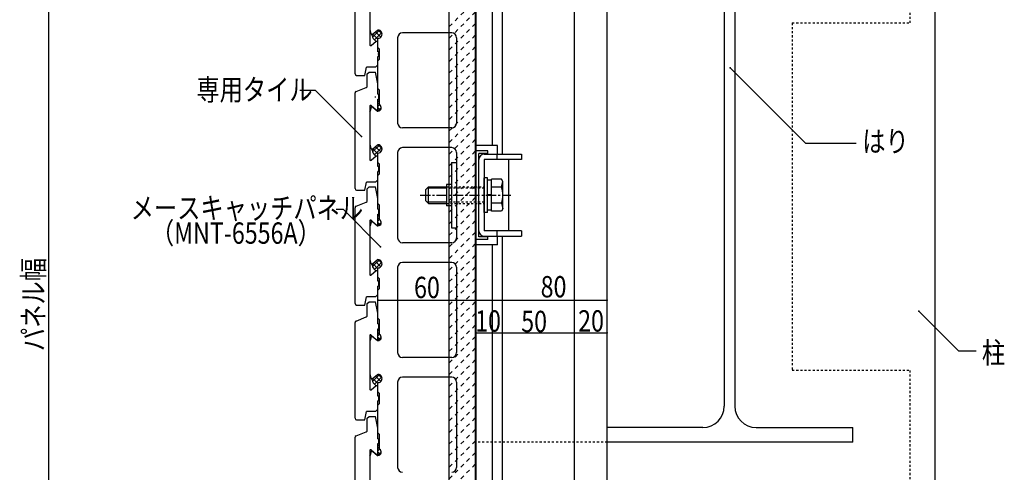
# Model space of a CAD drawing. Extents: x 1124 to 4974, y 743 to 3343.
# Drawn here: x 2163 to 2764, y 1768 to 2044 of the extents above; entities that cross this region are included whole.
import ezdxf

# ---------------------------------------------------------------- set-up
doc = ezdxf.new("R2010")
doc.units = 0
doc.header["$MEASUREMENT"] = 0
for name, pattern in [('CENTER1', [10, 6.25, -1.25, 1.25, -1.25]), ('DASHED1', [2.5, 1.25, -1.25]), ('DASHED2', [5, 2.5, -2.5]), ('DOT', [2.5, 0.625, -1.875])]:
    doc.linetypes.add(name, pattern=pattern)
for name, color, linetype in [('_0-0_メ__ス', 7, 'CONTINUOUS'), ('_0-1_躯体', 7, 'CONTINUOUS'), ('_0-2_金物', 7, 'CONTINUOUS'), ('_0-3_鋼材', 7, 'CONTINUOUS'), ('_0-6_', 7, 'CONTINUOUS'), ('_0-8_', 7, 'CONTINUOUS'), ('_0-9_部材名__寸法', 7, 'CONTINUOUS'), ('_0-E_', 7, 'CONTINUOUS'), ('ADD_LINE', 7, 'CONTINUOUS')]:
    doc.layers.add(name, color=color, linetype=linetype)
doc.styles.get("Standard").update_dxf_attribs({"font": 'txt', "bigfont": 'bigfont.shx'})

msp = doc.modelspace()

# ---------------------------------------------------------------- linework, layer by layer
at = {"layer": '_0-0_メ__ス', "color": 2, "linetype": 'Continuous'}
for p, q in [((2441.31, 1630.13), (2441.31, 2074.08)), ((2376.51, 2037.78), (2376.51, 2058.38)), ((2377.11, 2035.48), (2376.51, 2037.78)), ((2377.99, 2035.2), (2381.07, 2037.78)), ((2381.07, 2037.78), (2381.31, 2037.78)), ((2381.31, 2027.08), (2381.31, 2032.78)), ((2393.31, 2033.08), (2393.31, 1981.08)), ((2426.31, 2036.08), (2396.31, 2036.08)), ((2429.31, 2033.08), (2429.31, 1981.08)), ((2381.31, 2027.08), (2382.31, 2026.08)), ((2382.31, 2020.08), (2382.31, 2026.08)), ((2381.31, 2019.08), (2382.31, 2020.08)), ((2381.31, 2002.08), (2381.31, 2019.08)), ((2381.31, 2002.08), (2382.31, 2001.08)), ((2382.31, 1992.12), (2382.31, 2001.08)), ((2377.11, 1990.69), (2376.51, 1988.38)), ((2377.99, 1990.97), (2381.07, 1988.38)), ((2376.51, 1967.78), (2376.51, 1988.38)), ((2381.07, 1988.38), (2381.31, 1988.38)), ((2426.31, 1978.08), (2396.31, 1978.08)), ((2377.11, 1965.48), (2376.51, 1967.78)), ((2377.99, 1965.2), (2381.07, 1967.78)), ((2381.07, 1967.78), (2381.31, 1967.78)), ((2426.31, 1966.08), (2396.31, 1966.08)), ((2381.31, 1957.08), (2381.31, 1962.78)), ((2393.31, 1963.08), (2393.31, 1911.08)), ((2429.31, 1963.08), (2429.31, 1911.08)), ((2381.31, 1957.08), (2382.31, 1956.08)), ((2382.31, 1950.08), (2382.31, 1956.08)), ((2381.31, 1949.08), (2382.31, 1950.08)), ((2381.31, 1932.08), (2381.31, 1949.08)), ((2381.31, 1932.08), (2382.31, 1931.08)), ((2382.31, 1922.12), (2382.31, 1931.08)), ((2377.11, 1920.69), (2376.51, 1918.38)), ((2376.51, 1897.78), (2376.51, 1918.38)), ((2377.99, 1920.97), (2381.07, 1918.38)), ((2381.07, 1918.38), (2381.31, 1918.38)), ((2426.31, 1908.08), (2396.31, 1908.08)), ((2377.11, 1895.48), (2376.51, 1897.78)), ((2377.99, 1895.2), (2381.07, 1897.78)), ((2381.07, 1897.78), (2381.31, 1897.78)), ((2393.31, 1893.08), (2393.31, 1841.08)), ((2426.31, 1896.08), (2396.31, 1896.08)), ((2429.31, 1893.08), (2429.31, 1841.08)), ((2381.31, 1887.08), (2381.31, 1892.78)), ((2381.31, 1887.08), (2382.31, 1886.08)), ((2382.31, 1880.08), (2382.31, 1886.08)), ((2381.31, 1879.08), (2382.31, 1880.08)), ((2381.31, 1862.08), (2381.31, 1879.08)), ((2381.31, 1862.08), (2382.31, 1861.08)), ((2382.31, 1852.12), (2382.31, 1861.08)), ((2377.99, 1850.97), (2381.07, 1848.38)), ((2377.11, 1850.69), (2376.51, 1848.38)), ((2376.51, 1827.78), (2376.51, 1848.38)), ((2381.07, 1848.38), (2381.31, 1848.38)), ((2426.31, 1838.08), (2396.31, 1838.08)), ((2377.11, 1825.48), (2376.51, 1827.78)), ((2377.99, 1825.2), (2381.07, 1827.78)), ((2381.07, 1827.78), (2381.31, 1827.78)), ((2381.31, 1817.08), (2381.31, 1822.78)), ((2393.31, 1823.08), (2393.31, 1771.08)), ((2426.31, 1826.08), (2396.31, 1826.08)), ((2429.31, 1823.08), (2429.31, 1771.08)), ((2381.31, 1817.08), (2382.31, 1816.08)), ((2382.31, 1810.08), (2382.31, 1816.08)), ((2381.31, 1809.08), (2382.31, 1810.08)), ((2381.31, 1792.08), (2381.31, 1809.08)), ((2381.31, 1792.08), (2382.31, 1791.08)), ((2382.31, 1782.12), (2382.31, 1791.08)), ((2377.11, 1780.69), (2376.51, 1778.38)), ((2377.99, 1780.97), (2381.07, 1778.38)), ((2376.51, 1757.78), (2376.51, 1778.38)), ((2381.07, 1778.38), (2381.31, 1778.38))]:
    msp.add_line(p, q, dxfattribs=at)
for centre, radius, start, end in [((2381.31, 2035.28), 2.5, 269.99887, 90.00113), ((2377.64, 2035.62), 0.55, 194.63142, 310.00513), ((2396.31, 2033.08), 3, 90, 180), ((2426.31, 2033.08), 3, 0, 90), ((2377.64, 1990.55), 0.55, 49.99487, 165.36858), ((2381.31, 1990.38), 2, 269.99788, 60.00217), ((2396.31, 1981.08), 3, 180, 270), ((2426.31, 1981.08), 3, 270, 0), ((2377.64, 1965.62), 0.55, 194.63142, 310.00513), ((2381.31, 1965.28), 2.5, 269.99887, 90.00113), ((2396.31, 1963.08), 3, 90, 180), ((2426.31, 1963.08), 3, 0, 90), ((2377.64, 1920.55), 0.55, 49.99487, 165.36858), ((2381.31, 1920.38), 2, 269.99788, 60.00217), ((2396.31, 1911.08), 3, 180, 270), ((2426.31, 1911.08), 3, 270, 0), ((2377.64, 1895.62), 0.55, 194.63142, 310.00513), ((2381.31, 1895.28), 2.5, 269.99887, 90.00113), ((2396.31, 1893.08), 3, 90, 180), ((2426.31, 1893.08), 3, 0, 90), ((2377.64, 1850.55), 0.55, 49.99487, 165.36858), ((2381.31, 1850.38), 2, 269.99788, 60.00217), ((2396.31, 1841.08), 3, 180, 270), ((2426.31, 1841.08), 3, 270, 0), ((2381.31, 1825.28), 2.5, 269.99887, 90.00113), ((2377.64, 1825.62), 0.55, 194.63142, 310.00513), ((2396.31, 1823.08), 3, 90, 180), ((2426.31, 1823.08), 3, 0, 90), ((2377.64, 1780.55), 0.55, 49.99487, 165.36858), ((2381.31, 1780.38), 2, 269.99788, 60.00252), ((2396.31, 1771.08), 3, 180, 270), ((2426.31, 1771.08), 3, 270, 0)]:
    msp.add_arc(centre, radius, start, end, dxfattribs=at)
at = {"layer": '_0-1_躯体', "color": 2, "linetype": 'Continuous'}
for p, q in [((2521.23, 1630.13), (2521.23, 2086.08)), ((2721.31, 1630.13), (2721.31, 2086.08)), ((2592.65, 2064.11), (2592.65, 1808.39)), ((2599.15, 2064.11), (2599.15, 1808.39)), ((2579.67, 1795.4), (2521.23, 1795.4)), ((2612.13, 1795.4), (2671.07, 1795.4)), ((2671.07, 1786.41), (2671.07, 1795.4)), ((2671.07, 1786.41), (2521.23, 1786.41))]:
    msp.add_line(p, q, dxfattribs=at)
at = {"layer": '_0-1_躯体', "color": 3, "linetype": 'DASHED1'}
for p, q in [((2706.07, 2042.09), (2706.07, 2086.08)), ((2634.15, 2042.09), (2706.07, 2042.09)), ((2634.15, 2042.09), (2634.15, 1830.4)), ((2634.15, 1830.4), (2706.07, 1830.4)), ((2706.07, 1751.41), (2706.07, 1830.4)), ((2521.23, 1786.4), (2441.96, 1786.4))]:
    msp.add_line(p, q, dxfattribs=at)
at = {"layer": '_0-1_躯体', "color": 2, "linetype": 'Continuous'}
for centre, start, end in [((2579.67, 1808.39), 270, 0), ((2612.13, 1808.39), 180, 270)]:
    msp.add_arc(centre, 12.99, start, end, dxfattribs=at)
at = {"layer": '_0-2_金物', "color": 2, "linetype": 'Continuous'}
for p, q in [((2441.31, 1906.83), (2441.31, 1967.33)), ((2454.31, 1967.33), (2441.31, 1967.33)), ((2454.31, 1962.08), (2454.31, 1967.33)), ((2448.31, 1964.18), (2441.31, 1964.18)), ((2441.31, 1909.98), (2441.31, 1964.18)), ((2448.31, 1962.58), (2442.91, 1962.58)), ((2442.91, 1911.58), (2442.91, 1962.58)), ((2446.11, 1962.08), (2468.91, 1962.08)), ((2448.31, 1962.58), (2448.31, 1964.18)), ((2453.91, 1962.08), (2453.91, 1958.88)), ((2468.91, 1962.08), (2468.91, 1958.88)), ((2426.11, 1957.08), (2429.31, 1957.08)), ((2426.11, 1957.08), (2426.11, 1917.08)), ((2429.31, 1957.08), (2429.31, 1917.08)), ((2442.91, 1915.28), (2442.91, 1958.88)), ((2446.11, 1958.88), (2446.11, 1915.28)), ((2468.91, 1958.88), (2446.11, 1958.88)), ((2461.11, 1915.28), (2461.11, 1958.88)), ((2446.11, 1926.58), (2446.11, 1947.58)), ((2448.11, 1947.58), (2446.11, 1947.58)), ((2448.11, 1926.58), (2448.11, 1947.58)), ((2410.61, 1940.58), (2412.11, 1942.08)), ((2423.11, 1941.38), (2411.41, 1941.38)), ((2412.11, 1942.08), (2423.11, 1942.08)), ((2412.11, 1932.08), (2412.11, 1942.08)), ((2426.11, 1943.58), (2423.11, 1943.58)), ((2423.11, 1943.58), (2423.11, 1930.58)), ((2450.61, 1946.28), (2448.11, 1946.28)), ((2456.71, 1946.9), (2450.61, 1946.9)), ((2450.61, 1927.27), (2450.61, 1946.9)), ((2450.61, 1927.88), (2450.61, 1946.28)), ((2456.78, 1941.99), (2450.61, 1941.99)), ((2457.61, 1945.33), (2456.71, 1946.9)), ((2456.78, 1941.99), (2457.61, 1945.33)), ((2457.61, 1928.83), (2457.61, 1945.33)), ((2410.61, 1933.58), (2410.61, 1940.58)), ((2450.61, 1937.28), (2448.11, 1937.28)), ((2450.61, 1936.88), (2448.11, 1936.88)), ((2410.61, 1933.58), (2412.11, 1932.08)), ((2423.11, 1932.78), (2411.41, 1932.78)), ((2412.11, 1932.08), (2423.11, 1932.08)), ((2426.11, 1930.58), (2423.11, 1930.58)), ((2456.78, 1932.18), (2450.61, 1932.18)), ((2456.78, 1932.18), (2457.61, 1928.83)), ((2448.11, 1926.58), (2446.11, 1926.58)), ((2450.61, 1927.88), (2448.11, 1927.88)), ((2456.71, 1927.27), (2450.61, 1927.27)), ((2457.61, 1928.83), (2456.71, 1927.27)), ((2426.11, 1917.08), (2429.31, 1917.08)), ((2448.31, 1911.58), (2442.91, 1911.58)), ((2468.91, 1915.28), (2446.11, 1915.28)), ((2446.11, 1912.08), (2468.91, 1912.08)), ((2448.31, 1909.98), (2448.31, 1911.58)), ((2453.91, 1915.28), (2453.91, 1912.08)), ((2454.31, 1906.83), (2454.31, 1912.08)), ((2468.91, 1915.28), (2468.91, 1912.08)), ((2448.31, 1909.98), (2441.31, 1909.98)), ((2454.31, 1906.83), (2441.31, 1906.83))]:
    msp.add_line(p, q, dxfattribs=at)
at = {"layer": '_0-2_金物', "color": 2, "linetype": 'DASHED1'}
for p, q in [((2423.11, 1942.08), (2446.11, 1942.08)), ((2446.11, 1941.38), (2423.11, 1941.38)), ((2446.11, 1932.78), (2423.11, 1932.78)), ((2423.11, 1932.08), (2446.11, 1932.08))]:
    msp.add_line(p, q, dxfattribs=at)
at = {"layer": '_0-2_金物', "color": 2, "linetype": 'CENTER1'}
msp.add_line((2407.12, 1937.08), (2462.37, 1937.08), dxfattribs=at)
at = {"layer": '_0-2_金物', "color": 2, "linetype": 'Continuous'}
for centre, radius, start, end in [((2446.11, 1958.88), 3.2, 90, 180), ((2442.61, 1937.08), 15, 340.90353, 19.09712), ((2446.11, 1915.28), 3.2, 180, 270)]:
    msp.add_arc(centre, radius, start, end, dxfattribs=at)
at = {"layer": '_0-3_鋼材', "color": 3, "linetype": 'Continuous'}
for p, q in [((2501.25, 1630.13), (2501.25, 2335.58)), ((2457.3, 1962.08), (2457.3, 2192.08)), ((2451.31, 1967.33), (2451.31, 2186.83)), ((2457.3, 1630.13), (2457.3, 1912.08)), ((2451.31, 1639.44), (2451.31, 1906.83))]:
    msp.add_line(p, q, dxfattribs=at)
at = {"layer": '_0-6_', "color": 7, "linetype": 'Continuous'}
for p, q in [((2424.81, 1630.13), (2424.81, 2335.58)), ((2440.81, 1630.13), (2440.81, 2335.58))]:
    msp.add_line(p, q, dxfattribs=at)
at = {"layer": '_0-6_', "color": 7, "linetype": 'DASHED2'}
for p, q in [((2424.81, 2039.9), (2440.81, 2055.9)), ((2424.81, 2032.83), (2440.81, 2048.83)), ((2424.81, 2025.76), (2440.81, 2041.76)), ((2424.81, 2018.69), (2440.81, 2034.69)), ((2424.81, 2011.61), (2440.81, 2027.61)), ((2424.81, 2004.54), (2440.81, 2020.54)), ((2424.81, 1997.47), (2440.81, 2013.47)), ((2424.81, 1990.4), (2440.81, 2006.4)), ((2424.81, 1983.33), (2440.81, 1999.33)), ((2424.81, 1976.26), (2440.81, 1992.26)), ((2424.81, 1969.19), (2440.81, 1985.19)), ((2424.81, 1962.12), (2440.81, 1978.12)), ((2424.81, 1955.05), (2440.81, 1971.05)), ((2424.81, 1947.97), (2440.81, 1963.97)), ((2424.81, 1940.9), (2440.81, 1956.9)), ((2424.81, 1933.83), (2440.81, 1949.83)), ((2424.81, 1926.76), (2440.81, 1942.76)), ((2424.81, 1919.69), (2440.81, 1935.69)), ((2424.81, 1912.62), (2440.81, 1928.62)), ((2424.81, 1905.55), (2440.81, 1921.55)), ((2424.81, 1898.48), (2440.81, 1914.48)), ((2424.81, 1891.41), (2440.81, 1907.41)), ((2424.81, 1884.34), (2440.81, 1900.34)), ((2424.81, 1877.26), (2440.81, 1893.26)), ((2424.81, 1870.19), (2440.81, 1886.19)), ((2424.81, 1863.12), (2440.81, 1879.12)), ((2424.81, 1856.05), (2440.81, 1872.05)), ((2424.81, 1848.98), (2440.81, 1864.98)), ((2424.81, 1841.91), (2440.81, 1857.91)), ((2424.81, 1834.84), (2440.81, 1850.84)), ((2424.81, 1827.77), (2440.81, 1843.77)), ((2424.81, 1820.7), (2440.81, 1836.7)), ((2424.81, 1813.62), (2440.81, 1829.62)), ((2424.81, 1806.55), (2440.81, 1822.55)), ((2424.81, 1799.48), (2440.81, 1815.48)), ((2424.81, 1792.41), (2440.81, 1808.41)), ((2424.81, 1785.34), (2440.81, 1801.34)), ((2424.81, 1778.27), (2440.81, 1794.27)), ((2424.81, 1771.2), (2440.81, 1787.2)), ((2424.81, 1764.13), (2440.81, 1780.13)), ((2424.81, 1757.06), (2440.81, 1773.06))]:
    msp.add_line(p, q, dxfattribs=at)
at = {"layer": '_0-8_', "color": 6, "linetype": 'Continuous'}
for p, q in [((2367.31, 2011.08), (2367.31, 2069.41)), ((2376.31, 2061.37), (2376.31, 2028.8)), ((2377.13, 2028.42), (2380.31, 2031.08)), ((2380.31, 2031.08), (2381.31, 2031.08)), ((2381.31, 2024.58), (2381.31, 2031.08)), ((2381.81, 2024.58), (2381.31, 2024.58)), ((2381.81, 2021.58), (2381.31, 2021.58)), ((2381.31, 2016.5), (2381.31, 2021.58)), ((2381.81, 2021.58), (2381.81, 2024.58)), ((2373.31, 2010.08), (2374.31, 2015.08)), ((2379.89, 2015.08), (2374.31, 2015.08)), ((2379.89, 2015.08), (2381.31, 2016.5)), ((2368.31, 2010.08), (2373.31, 2010.08)), ((2374.81, 2011.02), (2375.87, 2012.08)), ((2374.81, 2003.76), (2374.81, 2011.02)), ((2375.87, 2012.08), (2379.81, 2012.08)), ((2381.31, 2005.08), (2379.81, 2012.08)), ((2367.94, 2000.33), (2374.18, 2002.83)), ((2381.31, 1998.58), (2381.31, 2005.08)), ((2367.31, 1941.08), (2367.31, 1999.41)), ((2381.31, 1998.58), (2381.81, 1998.58)), ((2381.31, 1995.58), (2381.81, 1995.58)), ((2381.31, 1989.08), (2381.31, 1995.58)), ((2381.81, 1995.58), (2381.81, 1998.58)), ((2376.31, 1991.37), (2376.31, 1958.8)), ((2377.13, 1991.75), (2380.31, 1989.08)), ((2380.31, 1989.08), (2381.31, 1989.08)), ((2377.13, 1958.42), (2380.31, 1961.08)), ((2380.31, 1961.08), (2381.31, 1961.08)), ((2381.31, 1954.58), (2381.31, 1961.08)), ((2381.81, 1954.58), (2381.31, 1954.58)), ((2381.81, 1951.58), (2381.81, 1954.58)), ((2381.81, 1951.58), (2381.31, 1951.58)), ((2381.31, 1946.5), (2381.31, 1951.58)), ((2373.31, 1940.08), (2374.31, 1945.08)), ((2379.89, 1945.08), (2374.31, 1945.08)), ((2374.81, 1941.02), (2375.87, 1942.08)), ((2375.87, 1942.08), (2379.81, 1942.08)), ((2381.31, 1935.08), (2379.81, 1942.08)), ((2379.89, 1945.08), (2381.31, 1946.5)), ((2368.31, 1940.08), (2373.31, 1940.08)), ((2374.81, 1933.76), (2374.81, 1941.02)), ((2381.31, 1928.58), (2381.31, 1935.08)), ((2367.31, 1871.08), (2367.31, 1929.41)), ((2367.94, 1930.34), (2374.18, 1932.83)), ((2381.31, 1928.58), (2381.81, 1928.58)), ((2381.31, 1925.58), (2381.81, 1925.58)), ((2381.31, 1919.08), (2381.31, 1925.58)), ((2381.81, 1925.58), (2381.81, 1928.58)), ((2376.31, 1921.37), (2376.31, 1888.8)), ((2377.13, 1921.75), (2380.31, 1919.08)), ((2380.31, 1919.08), (2381.31, 1919.08)), ((2377.13, 1888.42), (2380.31, 1891.08)), ((2380.31, 1891.08), (2381.31, 1891.08)), ((2381.31, 1884.58), (2381.31, 1891.08)), ((2381.81, 1884.58), (2381.31, 1884.58)), ((2381.81, 1881.58), (2381.31, 1881.58)), ((2381.31, 1876.5), (2381.31, 1881.58)), ((2381.81, 1881.58), (2381.81, 1884.58)), ((2373.31, 1870.08), (2374.31, 1875.08)), ((2379.89, 1875.08), (2374.31, 1875.08)), ((2379.89, 1875.08), (2381.31, 1876.5)), ((2368.31, 1870.08), (2373.31, 1870.08)), ((2374.81, 1871.02), (2375.87, 1872.08)), ((2374.81, 1863.76), (2374.81, 1871.02)), ((2375.87, 1872.08), (2379.81, 1872.08)), ((2381.31, 1865.08), (2379.81, 1872.08)), ((2381.31, 1858.58), (2381.31, 1865.08)), ((2367.31, 1801.08), (2367.31, 1859.41)), ((2367.94, 1860.33), (2374.18, 1862.83)), ((2381.31, 1858.58), (2381.81, 1858.58)), ((2381.81, 1855.58), (2381.81, 1858.58)), ((2376.31, 1851.37), (2376.31, 1818.8)), ((2377.13, 1851.75), (2380.31, 1849.08)), ((2381.31, 1855.58), (2381.81, 1855.58)), ((2381.31, 1849.08), (2381.31, 1855.58)), ((2380.31, 1849.08), (2381.31, 1849.08)), ((2377.13, 1818.42), (2380.31, 1821.08)), ((2380.31, 1821.08), (2381.31, 1821.08)), ((2381.31, 1814.58), (2381.31, 1821.08)), ((2381.81, 1814.58), (2381.31, 1814.58)), ((2381.81, 1811.58), (2381.31, 1811.58)), ((2381.31, 1806.5), (2381.31, 1811.58)), ((2381.81, 1811.58), (2381.81, 1814.58)), ((2373.31, 1800.08), (2374.31, 1805.08)), ((2379.89, 1805.08), (2374.31, 1805.08)), ((2379.89, 1805.08), (2381.31, 1806.5)), ((2368.31, 1800.08), (2373.31, 1800.08)), ((2374.81, 1801.02), (2375.87, 1802.08)), ((2374.81, 1793.76), (2374.81, 1801.02)), ((2375.87, 1802.08), (2379.81, 1802.08)), ((2381.31, 1795.08), (2379.81, 1802.08)), ((2367.94, 1790.33), (2374.18, 1792.83)), ((2381.31, 1788.58), (2381.31, 1795.08)), ((2367.31, 1731.08), (2367.31, 1789.41)), ((2381.31, 1788.58), (2381.81, 1788.58)), ((2381.31, 1785.58), (2381.81, 1785.58)), ((2381.31, 1779.08), (2381.31, 1785.58)), ((2381.81, 1785.58), (2381.81, 1788.58)), ((2376.31, 1781.37), (2376.31, 1748.8)), ((2377.13, 1781.75), (2380.31, 1779.08)), ((2380.31, 1779.08), (2381.31, 1779.08))]:
    msp.add_line(p, q, dxfattribs=at)
for centre, radius, start, end in [((2376.81, 2028.8), 0.5, 180, 310.00034), ((2368.31, 2011.08), 1, 180, 270), ((2373.81, 2003.76), 1, 291.80089, 0), ((2368.31, 1999.41), 1, 111.80061, 180), ((2376.81, 1991.37), 0.5, 49.99966, 180), ((2376.81, 1958.8), 0.5, 180, 310.00034), ((2368.31, 1941.08), 1, 180, 270), ((2368.31, 1929.41), 1, 111.80061, 180), ((2373.81, 1933.76), 1, 291.80089, 0), ((2376.81, 1921.37), 0.5, 49.99966, 180), ((2376.81, 1888.8), 0.5, 180, 310.00034), ((2368.31, 1871.08), 1, 180, 270), ((2373.81, 1863.76), 1, 291.80089, 0), ((2368.31, 1859.41), 1, 111.80061, 180), ((2376.81, 1851.37), 0.5, 49.99966, 180), ((2376.81, 1818.8), 0.5, 180, 310.00034), ((2368.31, 1801.08), 1, 180, 270), ((2373.81, 1793.76), 1, 291.80089, 0), ((2368.31, 1789.41), 1, 111.80061, 180), ((2376.81, 1781.37), 0.5, 49.99966, 180)]:
    msp.add_arc(centre, radius, start, end, dxfattribs=at)
at = {"layer": '_0-9_部材名__寸法', "color": 7, "linetype": 'Continuous'}
for p, q in [((2180.24, 2334.79), (2180.24, 1630.13)), ((2596.29, 2014.76), (2642.27, 1968.78)), ((2343.17, 2000.84), (2333.56, 2000.84)), ((2371.22, 1972.79), (2343.17, 2000.84)), ((2642.27, 1968.78), (2673.08, 1968.78)), ((2360.2, 1928.32), (2355.78, 1928.32)), ((2382.81, 1905.6), (2360.2, 1928.32)), ((2381.5, 1873.05), (2521.23, 1873.05)), ((2521.23, 1855.7), (2521.23, 1873.05)), ((2711.4, 1866.43), (2735.58, 1842.25)), ((2441.31, 1853.05), (2521.23, 1853.05)), ((2735.58, 1842.25), (2746.48, 1842.25))]:
    msp.add_line(p, q, dxfattribs=at)
at = {"layer": '_0-9_部材名__寸法', "color": 7}
for p in [(2596.29, 2014.76), (2371.22, 1972.79), (2382.81, 1905.6), (2381.5, 1873.05), (2441.31, 1873.05), (2521.23, 1873.05), (2711.4, 1866.43), (2441.31, 1853.05), (2451.31, 1853.05), (2501.25, 1853.05), (2521.23, 1853.05)]:
    msp.add_point(p, dxfattribs=at)
at = {"layer": '_0-E_', "color": 7, "linetype": 'Continuous'}
for p, q in [((2378.06, 2033.51), (2382.18, 2037.63)), ((2381.44, 2037.78), (2383.8, 2035.41)), ((2378.19, 2035.37), (2377.81, 2035.04)), ((2377.81, 2034.53), (2377.81, 2035.04)), ((2378.19, 2035.37), (2381.31, 2032.25)), ((2379.14, 2031.76), (2383.62, 2036.24)), ((2379.73, 2036.66), (2382.97, 2033.42)), ((2380.31, 2031.08), (2380.24, 2031.08)), ((2381.29, 2031.08), (2381.31, 2031.1)), ((2381.9, 1995.58), (2382.31, 1995.17)), ((2376.31, 1991.21), (2376.94, 1991.85)), ((2376.31, 1989.86), (2376.77, 1989.39)), ((2378.48, 1990.56), (2378.51, 1990.59)), ((2380.02, 1989.27), (2380.05, 1989.3)), ((2381.26, 1988.38), (2383.31, 1990.43)), ((2381.31, 1994.09), (2382.31, 1995.09)), ((2381.31, 1993.34), (2382.31, 1992.34)), ((2381.31, 1991.26), (2382.31, 1992.26)), ((2381.31, 1990.51), (2382.79, 1989.04)), ((2376.31, 1988.38), (2376.58, 1988.65)), ((2376.31, 1987.03), (2376.51, 1986.83)), ((2376.31, 1985.55), (2376.51, 1985.75)), ((2376.31, 1984.2), (2376.51, 1984)), ((2376.51, 1983.37), (2376.31, 1983.37)), ((2378.19, 1965.37), (2377.81, 1965.04)), ((2378.06, 1963.51), (2382.18, 1967.63)), ((2378.19, 1965.37), (2381.31, 1962.25)), ((2379.14, 1961.76), (2383.62, 1966.24)), ((2379.73, 1966.66), (2382.97, 1963.42)), ((2381.44, 1967.78), (2383.8, 1965.41)), ((2377.81, 1964.53), (2377.81, 1965.04)), ((2380.31, 1961.08), (2380.24, 1961.08)), ((2381.29, 1961.08), (2381.31, 1961.1)), ((2381.31, 1924.09), (2382.31, 1925.09)), ((2381.31, 1923.34), (2382.31, 1922.34)), ((2381.9, 1925.58), (2382.31, 1925.17)), ((2376.31, 1921.21), (2376.94, 1921.85)), ((2376.31, 1919.86), (2376.77, 1919.39)), ((2376.31, 1918.38), (2376.58, 1918.65)), ((2378.48, 1920.56), (2378.51, 1920.59)), ((2380.02, 1919.27), (2380.05, 1919.3)), ((2381.26, 1918.38), (2383.31, 1920.43)), ((2381.31, 1921.26), (2382.31, 1922.26)), ((2381.31, 1920.51), (2382.79, 1919.04)), ((2376.31, 1917.03), (2376.51, 1916.83)), ((2376.31, 1915.55), (2376.51, 1915.75)), ((2376.31, 1914.2), (2376.51, 1914)), ((2376.51, 1913.37), (2376.31, 1913.37)), ((2378.19, 1895.37), (2377.81, 1895.04)), ((2377.81, 1894.53), (2377.81, 1895.04)), ((2378.06, 1893.51), (2382.18, 1897.63)), ((2378.19, 1895.37), (2381.31, 1892.25)), ((2379.14, 1891.76), (2383.62, 1896.24)), ((2379.73, 1896.66), (2382.97, 1893.42)), ((2381.44, 1897.78), (2383.8, 1895.41)), ((2380.31, 1891.08), (2380.24, 1891.08)), ((2381.29, 1891.08), (2381.31, 1891.1)), ((2376.31, 1851.21), (2376.94, 1851.85)), ((2381.31, 1854.09), (2382.31, 1855.09)), ((2381.31, 1853.34), (2382.31, 1852.34)), ((2381.31, 1851.26), (2382.31, 1852.26)), ((2381.9, 1855.58), (2382.31, 1855.17)), ((2376.31, 1849.86), (2376.77, 1849.39)), ((2376.31, 1848.38), (2376.58, 1848.65)), ((2376.31, 1847.03), (2376.51, 1846.83)), ((2376.31, 1845.55), (2376.51, 1845.75)), ((2378.48, 1850.56), (2378.51, 1850.59)), ((2380.02, 1849.27), (2380.05, 1849.3)), ((2381.26, 1848.38), (2383.31, 1850.43)), ((2381.31, 1850.51), (2382.79, 1849.04)), ((2376.31, 1844.2), (2376.51, 1844)), ((2376.51, 1843.37), (2376.31, 1843.37)), ((2378.06, 1823.51), (2382.18, 1827.63)), ((2381.44, 1827.78), (2383.8, 1825.41)), ((2378.19, 1825.37), (2377.81, 1825.04)), ((2377.81, 1824.53), (2377.81, 1825.04)), ((2378.19, 1825.37), (2381.31, 1822.25)), ((2379.14, 1821.76), (2383.62, 1826.24)), ((2379.73, 1826.66), (2382.97, 1823.42)), ((2380.31, 1821.08), (2380.24, 1821.08)), ((2381.29, 1821.08), (2381.31, 1821.1)), ((2381.31, 1784.09), (2382.31, 1785.09)), ((2381.9, 1785.58), (2382.31, 1785.17)), ((2376.31, 1781.21), (2376.94, 1781.85)), ((2376.31, 1779.86), (2376.77, 1779.39)), ((2378.48, 1780.56), (2378.51, 1780.59)), ((2380.02, 1779.27), (2380.05, 1779.3)), ((2381.26, 1778.38), (2383.31, 1780.43)), ((2381.31, 1783.34), (2382.31, 1782.34)), ((2381.31, 1781.26), (2382.31, 1782.26)), ((2381.31, 1780.51), (2382.79, 1779.04)), ((2376.31, 1778.38), (2376.58, 1778.65)), ((2376.31, 1777.03), (2376.51, 1776.83)), ((2376.31, 1775.55), (2376.51, 1775.75)), ((2376.31, 1774.2), (2376.51, 1774)), ((2376.51, 1773.37), (2376.31, 1773.37))]:
    msp.add_line(p, q, dxfattribs=at)
at = {"layer": '_0-E_', "color": 2, "linetype": 'Continuous'}
for p, q in [((2381.81, 1995.58), (2382.33, 1995.58)), ((2381.81, 1925.58), (2382.33, 1925.58)), ((2381.81, 1855.58), (2382.33, 1855.58)), ((2381.81, 1785.58), (2382.33, 1785.58))]:
    msp.add_line(p, q, dxfattribs=at)
at = {"layer": '_0-E_', "color": 7, "linetype": 'Continuous'}
for centre, radius, start, end in [((2378.81, 2034.53), 1, 180, 191.06118), ((2383.05, 2035.36), 5.32, 191.06118, 229.40632), ((2380.24, 2032.08), 1, 229.40632, 270), ((2378.81, 1964.53), 1, 180, 191.06118), ((2383.05, 1965.36), 5.32, 191.06118, 229.40632), ((2380.24, 1962.08), 1, 229.40632, 270), ((2378.81, 1894.53), 1, 180, 191.06118), ((2383.05, 1895.36), 5.32, 191.06118, 229.40632), ((2380.24, 1892.08), 1, 229.40632, 270), ((2378.81, 1824.53), 1, 180, 191.06118), ((2383.05, 1825.36), 5.32, 191.06118, 229.40632), ((2380.24, 1822.08), 1, 229.40632, 270)]:
    msp.add_arc(centre, radius, start, end, dxfattribs=at)
at = {"layer": 'ADD_LINE', "color": 6, "linetype": 'DOT'}
for p, q in [((2381.81, 2023.08), (2380.81, 2023.08)), ((2379.31, 1997.08), (2381.81, 1997.08))]:
    msp.add_line(p, q, dxfattribs=at)

# ---------------------------------------------------------------- texts
at = {"layer": '_0-9_部材名__寸法', "color": 7, "width": 0.8}
for s, p in [('専用タイル', (2270.48, 1994.92)), ('はり', (2676.9, 1963.42)), ('メースキャッチパネル', (2230.37, 1922.76)), ('（MNT-6556A）', (2242.75, 1907.47)), ('60', (2403.34, 1874.31)), ('80', (2480.6, 1874.75)), ('10', (2440.62, 1853.84)), ('50', (2468.74, 1853.57)), ('20', (2503.49, 1853.91)), ('柱', (2749.88, 1834.45))]:
    msp.add_text(s, height=13, dxfattribs=at).set_placement(p)
msp.add_text('パネル幅', height=13, rotation=90, dxfattribs=at).set_placement((2177.52, 1841.99))

doc.saveas('drawing.dxf')
